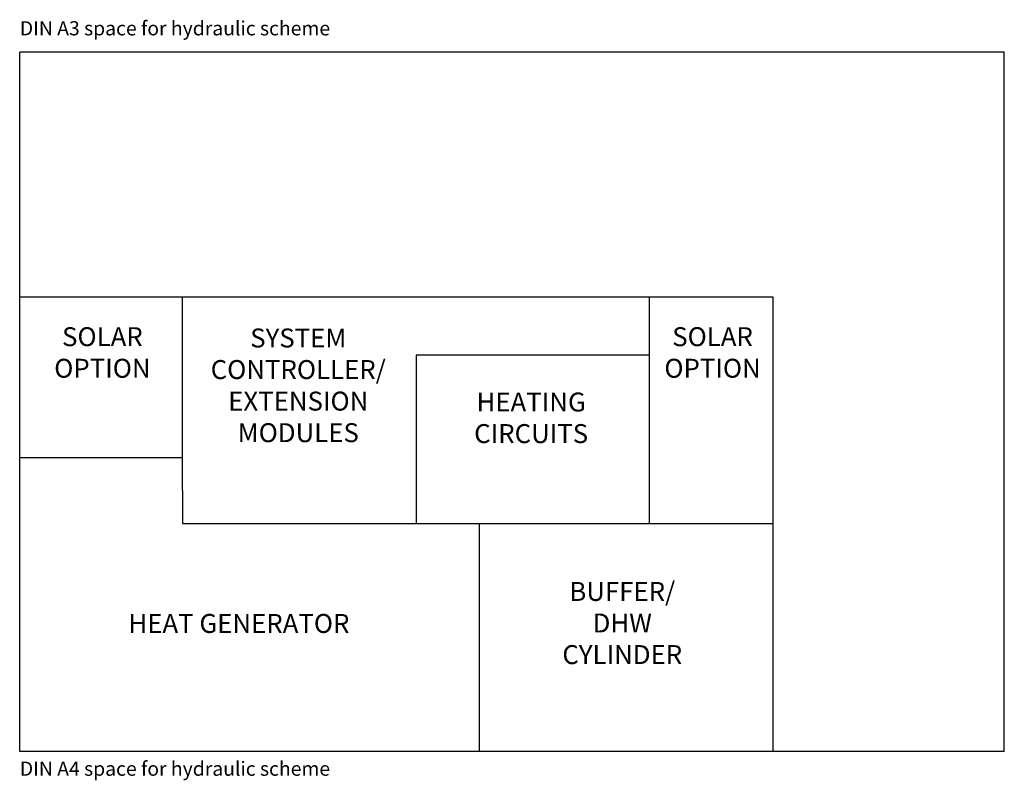
# Model space of a CAD drawing. Units: millimetres. Extents: x -11509 to 41535, y -77081 to -2360.
# Drawn here: x 1863 to 4983, y -5779 to -3369 of the extents above; entities that cross this region are included whole.
import ezdxf

# ---------------------------------------------------------------- set-up
doc = ezdxf.new("R2010")
doc.units = ezdxf.units.MM
for name, color, linetype in [('VG_0_General', 7, 'Continuous'), ('VG_0_TEXT', 7, 'Continuous'), ('VG_FRAME', 220, 'Continuous')]:
    doc.layers.add(name, color=color, linetype=linetype)
doc.styles.get("Standard").update_dxf_attribs({"font": 'arial.ttf'})

msp = doc.modelspace()

# ---------------------------------------------------------------- linework, layer by layer
at = {"layer": 'VG_0_General'}
for p, q in [((2379.2, -4757.3), (2379.2, -4248.1)), ((3859.2, -4965.3), (3859.2, -4248.1)), ((3119.2, -4431.8), (3119.2, -4965.3)), ((3859.2, -4431.8), (3119.2, -4431.8)), ((2379.2, -4757.3), (1863.4, -4757.3)), ((2379.5, -4964.6), (2379.2, -4757.3)), ((2379.2, -4965.3), (4250.7, -4965.3)), ((3319.2, -4965.3), (3319.2, -5688.1))]:
    msp.add_line(p, q, dxfattribs=at)
at = {"layer": 'VG_FRAME'}
for p, q in [((1862.8, -5688.1), (1863.4, -3472.1)), ((4983.4, -3472.1), (1863.4, -3472.1)), ((4983.4, -5688.1), (4983.4, -3472.1)), ((4250.7, -4248.1), (1863.4, -4248.1)), ((4250.7, -5688.1), (4250.7, -4248.1)), ((4983.4, -5688.1), (1862.8, -5688.1))]:
    msp.add_line(p, q, dxfattribs=at)

# ---------------------------------------------------------------- texts
at = {"layer": 'VG_0_TEXT', "color": 6, "char_height": 45, "attachment_point": 1}
for s, insert in [('DIN A3 space for hydraulic scheme', (1863.4, -3374)), ('DIN A4 space for hydraulic scheme', (1863.4, -5719.9))]:
    msp.add_mtext(s, dxfattribs=dict(at, insert=insert))
at = {"layer": 'VG_0_TEXT', "char_height": 60, "attachment_point": 1}
for s, width, heights, insert in [('\\pxqc;SOLAR\\POPTION', 508.996, [409.5], (1870.5, -4343.7)), ('\\pxqc;SYSTEM^JCONTROLLER/\\PEXTENSION MODULES', 689.646, [534.1], (2400.9, -4347.8)), ('\\pxqc;SOLAR\\POPTION', 636.248, [409.5], (3740.6, -4343.7)), ('\\pxqc;HEATING CIRCUITS', 636.248, [409.5], (3165.7, -4550.7)), ('\\pxqc;BUFFER/ DHW CYLINDER', 455.743, [409.5], (3544.7, -5150.9)), ('\\pxqc;HEAT GENERATOR', 987.028, [106.8], (2064.2, -5252.3))]:
    msp.add_mtext_dynamic_manual_height_columns(s, width=width, gutter_width=12.5, heights=heights, dxfattribs=dict(at, insert=insert))

doc.saveas('drawing.dxf')
